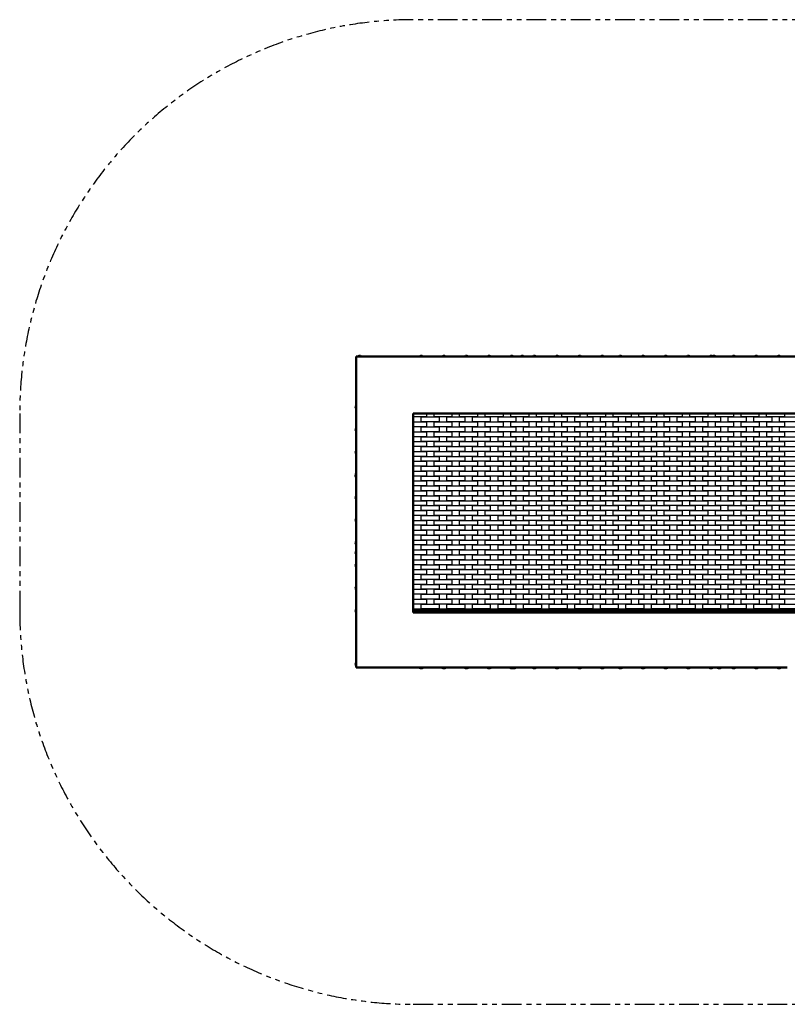
# Model space of a CAD drawing. Units: millimetres. Extents: x 26162 to 33762, y -2848 to 2152.
# Drawn here: x 26162 to 30062, y -2848 to 2152 of the extents above; entities that cross this region are included whole.
import ezdxf

# ---------------------------------------------------------------- set-up
doc = ezdxf.new("R2010")
doc.units = ezdxf.units.MM
doc.linetypes.add('ACISOTGB', pattern=[9, 4, -1, 1, -1, 1, -1])
doc.layers.add('Widoczne (ISO)', color=7, linetype='Continuous', lineweight=50)

# ---------------------------------------------------------------- blocks, each defined once
blk = doc.blocks.new('gggr')
at = {"color": 4}
for p, q in [((17916.3, 957), (18007.3, 957)), ((17916.3, 932), (17916.3, 957)), ((18007.3, 957), (18007.3, 932)), ((18007.3, 932), (17916.3, 932))]:
    blk.add_line(p, q, dxfattribs=at)

msp = doc.modelspace()

# ---------------------------------------------------------------- linework, layer by layer
msp.add_line((28161.5, -848.4), (28161.5, 151.6))
at = {"color": 4}
for p, q in [((28227.6, 151.6), (28227.6, 134.1)), ((28266.6, 134.1), (28266.6, 151.6)), ((28357.6, 151.6), (28357.6, 134.1)), ((28396.6, 134.1), (28396.6, 151.6)), ((28487.6, 151.6), (28487.6, 134.1)), ((28526.6, 134.1), (28526.6, 151.6)), ((28617.6, 151.6), (28617.6, 134.1)), ((28656.6, 134.1), (28656.6, 151.6)), ((28747.6, 151.6), (28747.6, 134.1)), ((28786.6, 134.1), (28786.6, 151.6)), ((28877.6, 151.6), (28877.6, 134.1)), ((28916.6, 134.1), (28916.6, 151.6)), ((29007.6, 151.6), (29007.6, 134.1)), ((29046.6, 134.1), (29046.6, 151.6)), ((29137.6, 151.6), (29137.6, 134.1)), ((29176.6, 134.1), (29176.6, 151.6)), ((29267.6, 151.6), (29267.6, 134.1)), ((29306.6, 134.1), (29306.6, 151.6)), ((29397.6, 151.6), (29397.6, 134.1)), ((29436.6, 134.1), (29436.6, 151.6)), ((29527.6, 151.6), (29527.6, 134.1)), ((29566.6, 134.1), (29566.6, 151.6)), ((29657.6, 151.6), (29657.6, 134.1)), ((29696.6, 134.1), (29696.6, 151.6)), ((29787.6, 151.6), (29787.6, 134.1)), ((29826.6, 134.1), (29826.6, 151.6)), ((29917.6, 151.6), (29917.6, 134.1)), ((29956.6, 134.1), (29956.6, 151.6)), ((30047.6, 151.6), (30047.6, 134.1)), ((28227.6, 134.1), (28161.5, 134.1)), ((28161.5, 109.1), (28227.6, 109.1)), ((28227.6, 109.1), (28227.6, 84.1)), ((28357.6, 134.1), (28266.6, 134.1)), ((28487.6, 134.1), (28396.6, 134.1)), ((28617.6, 134.1), (28526.6, 134.1)), ((28747.6, 134.1), (28656.6, 134.1)), ((28877.6, 134.1), (28786.6, 134.1)), ((29007.6, 134.1), (28916.6, 134.1)), ((29137.6, 134.1), (29046.6, 134.1)), ((29267.6, 134.1), (29176.6, 134.1)), ((29397.6, 134.1), (29306.6, 134.1)), ((29527.6, 134.1), (29436.6, 134.1)), ((29657.6, 134.1), (29566.6, 134.1)), ((29787.6, 134.1), (29696.6, 134.1)), ((29917.6, 134.1), (29826.6, 134.1)), ((30047.6, 134.1), (29956.6, 134.1)), ((28227.6, 84.1), (28161.5, 84.1)), ((28161.5, 59.1), (28227.6, 59.1)), ((28227.6, 59.1), (28227.6, 34.1)), ((28227.6, 34.1), (28161.5, 34.1)), ((28161.5, 9.1), (28227.6, 9.1)), ((28227.6, 9.1), (28227.6, -15.9)), ((28227.6, -15.9), (28161.5, -15.9)), ((28161.5, -40.9), (28227.6, -40.9)), ((28227.6, -40.9), (28227.6, -65.9)), ((28227.6, -65.9), (28161.5, -65.9)), ((28161.5, -90.9), (28227.6, -90.9)), ((28227.6, -90.9), (28227.6, -115.9)), ((28227.6, -115.9), (28161.5, -115.9)), ((28161.5, -140.9), (28227.6, -140.9)), ((28227.6, -140.9), (28227.6, -165.9)), ((28227.6, -165.9), (28161.5, -165.9)), ((28161.5, -190.9), (28227.6, -190.9)), ((28227.6, -190.9), (28227.6, -215.9)), ((28227.6, -215.9), (28161.5, -215.9)), ((28161.5, -240.9), (28227.6, -240.9)), ((28227.6, -240.9), (28227.6, -265.9)), ((28227.6, -265.9), (28161.5, -265.9)), ((28161.5, -290.9), (28227.6, -290.9)), ((28227.6, -290.9), (28227.6, -315.9)), ((28227.6, -315.9), (28161.5, -315.9)), ((28161.5, -340.9), (28227.6, -340.9)), ((28227.6, -340.9), (28227.6, -365.9)), ((28227.6, -365.9), (28161.5, -365.9)), ((28161.5, -390.9), (28227.6, -390.9)), ((28227.6, -390.9), (28227.6, -415.9)), ((28227.6, -415.9), (28161.5, -415.9)), ((28161.5, -440.9), (28227.6, -440.9)), ((28227.6, -440.9), (28227.6, -465.9)), ((28227.6, -465.9), (28161.5, -465.9)), ((28161.5, -490.9), (28227.6, -490.9)), ((28227.6, -490.9), (28227.6, -515.9)), ((28227.6, -515.9), (28161.5, -515.9)), ((28161.5, -540.9), (28227.6, -540.9)), ((28227.6, -540.9), (28227.6, -565.9)), ((28227.6, -565.9), (28161.5, -565.9)), ((28161.5, -590.9), (28227.6, -590.9)), ((28227.6, -590.9), (28227.6, -615.9)), ((28227.6, -615.9), (28161.5, -615.9)), ((28161.5, -640.9), (28227.6, -640.9)), ((28227.6, -640.9), (28227.6, -665.9)), ((28227.6, -665.9), (28161.5, -665.9)), ((28161.5, -690.9), (28227.6, -690.9)), ((28227.6, -690.9), (28227.6, -715.9)), ((28227.6, -715.9), (28161.5, -715.9)), ((28161.5, -740.9), (28227.6, -740.9)), ((28227.6, -740.9), (28227.6, -765.9)), ((28227.6, -765.9), (28161.5, -765.9)), ((28161.5, -790.9), (28227.6, -790.9)), ((28227.6, -790.9), (28227.6, -815.9)), ((28227.6, -815.9), (28161.5, -815.9)), ((28161.5, -840.9), (28227.6, -840.9)), ((28227.6, -840.9), (28227.6, -858.4)), ((28267, -840.9), (28358, -840.9)), ((28267, -858.4), (28267, -840.9)), ((28358, -840.9), (28358, -858.4)), ((28397, -840.9), (28488, -840.9)), ((28397, -858.4), (28397, -840.9)), ((28488, -840.9), (28488, -858.4)), ((28527, -840.9), (28618, -840.9)), ((28527, -858.4), (28527, -840.9)), ((28618, -840.9), (28618, -858.4)), ((28657, -840.9), (28748, -840.9)), ((28657, -858.4), (28657, -840.9)), ((28748, -840.9), (28748, -858.4)), ((28787, -840.9), (28878, -840.9)), ((28787, -858.4), (28787, -840.9)), ((28878, -840.9), (28878, -858.4)), ((28917, -840.9), (29008, -840.9)), ((28917, -858.4), (28917, -840.9)), ((29008, -840.9), (29008, -858.4)), ((29047, -840.9), (29138, -840.9)), ((29047, -858.4), (29047, -840.9)), ((29138, -840.9), (29138, -858.4)), ((29177, -840.9), (29268, -840.9)), ((29177, -858.4), (29177, -840.9)), ((29268, -840.9), (29268, -858.4)), ((29307, -840.9), (29398, -840.9)), ((29307, -858.4), (29307, -840.9)), ((29398, -840.9), (29398, -858.4)), ((29437, -840.9), (29528, -840.9)), ((29437, -858.4), (29437, -840.9)), ((29528, -840.9), (29528, -858.4)), ((29566.6, -840.9), (29657.6, -840.9)), ((29566.6, -858.4), (29566.6, -840.9)), ((29657.6, -840.9), (29657.6, -858.4)), ((29696.6, -840.9), (29787.6, -840.9)), ((29697, -858.4), (29697, -840.9)), ((29788, -840.9), (29788, -858.4)), ((29827, -858.4), (29827, -840.9)), ((29827, -840.9), (29918, -840.9)), ((29918, -840.9), (29918, -858.4)), ((29956.6, -858.4), (29956.6, -840.9)), ((29956.6, -840.9), (30047.6, -840.9)), ((30047.6, -840.9), (30047.6, -858.4))]:
    msp.add_line(p, q, dxfattribs=at)
at = {"color": 6, "linetype": 'ACISOTGB', "ltscale": 25}
msp.add_lwpolyline([(28161.5, -2848.4), (31761.5, -2848.4, 0.414214), (33761.5, -848.4), (33761.5, 151.6, 0.414214), (31761.5, 2151.6), (28161.5, 2151.6, 0.414214), (26161.5, 151.6), (26161.5, -848.4, 0.414214)], format="xyb", close=True, dxfattribs=at)
at = {"layer": 'Widoczne (ISO)', "color": 2}
for p, q in [((27871.5, 441.6), (28561.5, 441.6)), ((27871.5, 441.6), (27871.5, -448.4)), ((27896.5, 442.1), (27880.5, 442.1)), ((27880.5, 441.6), (27880.5, 442.1)), ((27896.5, 441.6), (27896.5, 442.1)), ((28209.5, 442.1), (28193.5, 442.1)), ((28193.5, 441.6), (28193.5, 442.1)), ((28209.5, 441.6), (28209.5, 442.1)), ((28324.5, 442.1), (28308.5, 442.1)), ((28308.5, 441.6), (28308.5, 442.1)), ((28324.5, 441.6), (28324.5, 442.1)), ((28439.5, 442.1), (28423.5, 442.1)), ((28423.5, 441.6), (28423.5, 442.1)), ((28439.5, 441.6), (28439.5, 442.1)), ((28554.5, 442.1), (28538.5, 442.1)), ((28538.5, 441.6), (28538.5, 442.1)), ((28554.5, 441.6), (28554.5, 442.1)), ((28561.5, 441.6), (29861.5, 441.6)), ((28669.5, 442.1), (28653.5, 442.1)), ((28653.5, 441.6), (28653.5, 442.1)), ((28669.5, 441.6), (28669.5, 442.1)), ((28723, 442.1), (28707, 442.1)), ((28707, 441.6), (28707, 442.1)), ((28723, 441.6), (28723, 442.1)), ((28784.5, 442.1), (28768.5, 442.1)), ((28768.5, 441.6), (28768.5, 442.1)), ((28784.5, 441.6), (28784.5, 442.1)), ((28899.5, 442.1), (28883.5, 442.1)), ((28883.5, 441.6), (28883.5, 442.1)), ((28899.5, 441.6), (28899.5, 442.1)), ((29014.5, 442.1), (28998.5, 442.1)), ((28998.5, 441.6), (28998.5, 442.1)), ((29014.5, 441.6), (29014.5, 442.1)), ((29129.5, 442.1), (29113.5, 442.1)), ((29113.5, 441.6), (29113.5, 442.1)), ((29129.5, 441.6), (29129.5, 442.1)), ((29222, 442.1), (29206, 442.1)), ((29206, 441.6), (29206, 442.1)), ((29222, 441.6), (29222, 442.1)), ((29337, 442.1), (29321, 442.1)), ((29321, 441.6), (29321, 442.1)), ((29337, 441.6), (29337, 442.1)), ((29452, 442.1), (29436, 442.1)), ((29436, 441.6), (29436, 442.1)), ((29452, 441.6), (29452, 442.1)), ((29567, 442.1), (29551, 442.1)), ((29551, 441.6), (29551, 442.1)), ((29567, 441.6), (29567, 442.1)), ((29682, 442.1), (29666, 442.1)), ((29666, 441.6), (29666, 442.1)), ((29697.5, 442.1), (29682, 442.1)), ((29682, 441.6), (29682, 442.1)), ((29697.5, 441.6), (29697.5, 442.1)), ((29797, 442.1), (29781, 442.1)), ((29781, 441.6), (29781, 442.1)), ((29797, 441.6), (29797, 442.1)), ((29861.5, 441.6), (31161.5, 441.6)), ((29912, 442.1), (29896, 442.1)), ((29896, 441.6), (29896, 442.1)), ((29912, 441.6), (29912, 442.1)), ((30027, 442.1), (30011, 442.1)), ((30011, 441.6), (30011, 442.1)), ((30027, 441.6), (30027, 442.1)), ((27871, 193), (27871, 177)), ((27871.5, 193), (27871, 193)), ((27871.5, 177), (27871, 177)), ((31761.5, 151.6), (28161.5, 151.6)), ((28161.5, -848.4), (28161.5, 151.6)), ((31761.5, 151.6), (28161.5, 151.6)), ((31761.5, 151.6), (28161.5, 151.6)), ((28161.5, -848.4), (28161.5, 151.6)), ((28161.5, -858.4), (28161.5, 151.6)), ((28161.5, -858.4), (28161.5, 151.6)), ((28161.5, 151.6), (31761.5, 151.6)), ((31761.5, 151.6), (28161.5, 151.6)), ((28161.5, 151.6), (28161.5, -848.4)), ((27871, 78), (27871, 62)), ((27871.5, 78), (27871, 78)), ((27871.5, 62), (27871, 62)), ((27871, -37), (27871, -53)), ((27871.5, -37), (27871, -37)), ((27871.5, -53), (27871, -53)), ((27871, -152), (27871, -168)), ((27871.5, -152), (27871, -152)), ((27871, -168), (27871, -173.9)), ((27871.5, -168), (27871, -168)), ((27871.5, -173.9), (27871, -173.9)), ((27871, -267), (27871, -283)), ((27871.5, -267), (27871, -267)), ((27871.5, -283), (27871, -283)), ((27871, -382), (27871, -398)), ((27871.5, -382), (27871, -382)), ((27871.5, -398), (27871, -398)), ((27871.5, -1138.4), (27871.5, -448.4)), ((27871, -497), (27871, -513)), ((27871.5, -497), (27871, -497)), ((27871.5, -513), (27871, -513)), ((27871, -546.9), (27871, -562.9)), ((27871.5, -546.9), (27871, -546.9)), ((27871.5, -562.9), (27871, -562.9)), ((27871, -612), (27871, -628)), ((27871.5, -612), (27871, -612)), ((27871.5, -628), (27871, -628)), ((27871, -727), (27871, -743)), ((27871.5, -727), (27871, -727)), ((27871.5, -743), (27871, -743)), ((27871, -842), (27871, -858)), ((27871.5, -842), (27871, -842)), ((28161.5, -848.4), (31761.5, -848.4)), ((27871.5, -858), (27871, -858)), ((28161.5, -858.4), (31761.5, -858.4)), ((27871, -1113.4), (27871, -1129.4)), ((27871.5, -1113.4), (27871, -1113.4)), ((27871.5, -1129.4), (27871, -1129.4)), ((27871.5, -1138.4), (28761.5, -1138.4)), ((28193.5, -1138.4), (28193.5, -1138.9)), ((28193.5, -1138.9), (28209.5, -1138.9)), ((28209.5, -1138.4), (28209.5, -1138.9)), ((28308.5, -1138.4), (28308.5, -1138.9)), ((28308.5, -1138.9), (28324.5, -1138.9)), ((28324.5, -1138.4), (28324.5, -1138.9)), ((28423.5, -1138.4), (28423.5, -1138.9)), ((28423.5, -1138.9), (28439.5, -1138.9)), ((28439.5, -1138.4), (28439.5, -1138.9)), ((28538.5, -1138.4), (28538.5, -1138.9)), ((28538.5, -1138.9), (28554.5, -1138.9)), ((28554.5, -1138.4), (28554.5, -1138.9)), ((28653.5, -1138.4), (28653.5, -1138.9)), ((28653.5, -1138.9), (28669.5, -1138.9)), ((28669.5, -1138.4), (28669.5, -1138.9)), ((28669.5, -1138.9), (28680.5, -1138.9)), ((28680.5, -1138.4), (28680.5, -1138.9)), ((30061.5, -1138.4), (28761.5, -1138.4)), ((28768.5, -1138.4), (28768.5, -1138.9)), ((28768.5, -1138.9), (28784.5, -1138.9)), ((28784.5, -1138.4), (28784.5, -1138.9)), ((28883.5, -1138.4), (28883.5, -1138.9)), ((28883.5, -1138.9), (28899.5, -1138.9)), ((28899.5, -1138.4), (28899.5, -1138.9)), ((28998.5, -1138.4), (28998.5, -1138.9)), ((28998.5, -1138.9), (29014.5, -1138.9)), ((29014.5, -1138.4), (29014.5, -1138.9)), ((29113.5, -1138.4), (29113.5, -1138.9)), ((29113.5, -1138.9), (29129.5, -1138.9)), ((29129.5, -1138.4), (29129.5, -1138.9)), ((29206, -1138.4), (29206, -1138.9)), ((29206, -1138.9), (29222, -1138.9)), ((29222, -1138.4), (29222, -1138.9)), ((29321, -1138.4), (29321, -1138.9)), ((29321, -1138.9), (29337, -1138.9)), ((29337, -1138.4), (29337, -1138.9)), ((29436, -1138.4), (29436, -1138.9)), ((29436, -1138.9), (29452, -1138.9)), ((29452, -1138.4), (29452, -1138.9)), ((29551, -1138.4), (29551, -1138.9)), ((29551, -1138.9), (29567, -1138.9)), ((29567, -1138.4), (29567, -1138.9)), ((29666, -1138.4), (29666, -1138.9)), ((29666, -1138.9), (29682, -1138.9)), ((29682, -1138.4), (29682, -1138.9)), ((29707.5, -1138.4), (29707.5, -1138.9)), ((29707.5, -1138.9), (29723.5, -1138.9)), ((29723.5, -1138.4), (29723.5, -1138.9)), ((29781, -1138.4), (29781, -1138.9)), ((29781, -1138.9), (29797, -1138.9)), ((29797, -1138.4), (29797, -1138.9)), ((29896, -1138.4), (29896, -1138.9)), ((29896, -1138.9), (29912, -1138.9)), ((29912, -1138.4), (29912, -1138.9)), ((30011, -1138.4), (30011, -1138.9)), ((30011, -1138.9), (30027, -1138.9)), ((30027, -1138.4), (30027, -1138.9))]:
    msp.add_line(p, q, dxfattribs=at)
for centre, start, end in [((27888.5, 432.9), 48.8879, 131.1121), ((28201.5, 432.9), 48.8879, 131.1121), ((28316.5, 432.9), 48.8879, 131.1121), ((28431.5, 432.9), 48.8879, 131.1121), ((28546.5, 432.9), 48.8879, 131.1121), ((28661.5, 432.9), 48.8879, 131.1121), ((28715, 432.9), 48.8879, 131.1121), ((28776.5, 432.9), 48.8879, 131.1121), ((28891.5, 432.9), 48.8879, 131.1121), ((29006.5, 432.9), 48.8879, 131.1121), ((29121.5, 432.9), 48.8879, 131.1121), ((29214, 432.9), 48.8879, 131.1121), ((29329, 432.9), 48.8879, 131.1121), ((29444, 432.9), 48.8879, 131.1121), ((29559, 432.9), 48.8879, 131.1121), ((29674, 432.9), 48.8879, 131.1121), ((29689.5, 432.9), 48.8879, 129.5675), ((29789, 432.9), 48.8879, 131.1121), ((29904, 432.9), 48.8879, 131.1121), ((30019, 432.9), 48.8879, 131.1121), ((27880.2, 185), 138.8879, 221.1121), ((27880.2, 70), 138.8879, 221.1121), ((27880.2, -45), 138.8879, 221.1121), ((27880.2, -160), 138.8879, 221.1121), ((27880.2, -165.9), 166.0164, 221.1121), ((27880.2, -275), 138.8879, 221.1121), ((27880.2, -390), 138.8879, 221.1121), ((27880.2, -505), 138.8879, 221.1121), ((27880.2, -554.9), 138.8879, 221.1121), ((27880.2, -620), 138.8879, 221.1121), ((27880.2, -735), 138.8879, 221.1121), ((27880.2, -850), 138.8879, 221.1121), ((27880.2, -1121.4), 138.8879, 221.1121), ((28201.5, -1129.7), 228.8879, 311.1121), ((28316.5, -1129.7), 228.8879, 311.1121), ((28431.5, -1129.7), 228.8879, 311.1121), ((28546.5, -1129.7), 228.8879, 311.1121), ((28661.5, -1129.7), 228.8879, 311.1121), ((28672.5, -1129.7), 243.1244, 311.1121), ((28776.5, -1129.7), 228.8879, 311.1121), ((28891.5, -1129.7), 228.8879, 311.1121), ((29006.5, -1129.7), 228.8879, 311.1121), ((29121.5, -1129.7), 228.8879, 311.1121), ((29214, -1129.7), 228.8879, 311.1121), ((29329, -1129.7), 228.8879, 311.1121), ((29444, -1129.7), 228.8879, 311.1121), ((29559, -1129.7), 228.8879, 311.1121), ((29674, -1129.7), 228.8879, 311.1121), ((29715.5, -1129.7), 228.8879, 311.1121), ((29789, -1129.7), 228.8879, 311.1121), ((29904, -1129.7), 228.8879, 311.1121), ((30019, -1129.7), 228.8879, 311.1121)]:
    msp.add_arc(centre, 12.2, start, end, dxfattribs=at)

# ---------------------------------------------------------------- block references
at = {"color": 7}
for p in [(10285.4, -822.9), (10350.4, -847.9), (10415.4, -822.9), (10480.4, -847.9), (10545.4, -822.9), (10610.4, -847.9), (10675.4, -822.9), (10740.4, -847.9), (10805.4, -822.9), (10870.4, -847.9), (10935.4, -822.9), (11000.4, -847.9), (11065.4, -822.9), (11130.4, -847.9), (11195.4, -822.9), (11260.4, -847.9), (11325.4, -822.9), (11390.4, -847.9), (11455.4, -822.9), (11520.4, -847.9), (11585.4, -822.9), (11650.4, -847.9), (11715.4, -822.9), (11780.4, -847.9), (11845.4, -822.9), (11910.4, -847.9), (11975.4, -822.9), (12040.4, -847.9), (12105.4, -822.9), (10285.4, -872.9), (10350.4, -897.9), (10415.4, -872.9), (10480.4, -897.9), (10545.4, -872.9), (10610.4, -897.9), (10675.4, -872.9), (10740.4, -897.9), (10805.4, -872.9), (10870.4, -897.9), (10935.4, -872.9), (11000.4, -897.9), (11065.4, -872.9), (11130.4, -897.9), (11195.4, -872.9), (11260.4, -897.9), (11325.4, -872.9), (11390.4, -897.9), (11455.4, -872.9), (11520.4, -897.9), (11585.4, -872.9), (11650.4, -897.9), (11715.4, -872.9), (11780.4, -897.9), (11845.4, -872.9), (11910.4, -897.9), (11975.4, -872.9), (12040.4, -897.9), (12105.4, -872.9), (10285.4, -922.9), (10350.4, -947.9), (10415.4, -922.9), (10480.4, -947.9), (10545.4, -922.9), (10610.4, -947.9), (10675.4, -922.9), (10740.4, -947.9), (10805.4, -922.9), (10870.4, -947.9), (10935.4, -922.9), (11000.4, -947.9), (11065.4, -922.9), (11130.4, -947.9), (11195.4, -922.9), (11260.4, -947.9), (11325.4, -922.9), (11390.4, -947.9), (11455.4, -922.9), (11520.4, -947.9), (11585.4, -922.9), (11650.4, -947.9), (11715.4, -922.9), (11780.4, -947.9), (11845.4, -922.9), (11910.4, -947.9), (11975.4, -922.9), (12040.4, -947.9), (12105.4, -922.9), (10285.4, -972.9), (10350.4, -997.9), (10415.4, -972.9), (10480.4, -997.9), (10545.4, -972.9), (10610.4, -997.9), (10675.4, -972.9), (10740.4, -997.9), (10805.4, -972.9), (10870.4, -997.9), (10935.4, -972.9), (11000.4, -997.9), (11065.4, -972.9), (11130.4, -997.9), (11195.4, -972.9), (11260.4, -997.9), (11325.4, -972.9), (11390.4, -997.9), (11455.4, -972.9), (11520.4, -997.9), (11585.4, -972.9), (11650.4, -997.9), (11715.4, -972.9), (11780.4, -997.9), (11845.4, -972.9), (11910.4, -997.9), (11975.4, -972.9), (12040.4, -997.9), (12105.4, -972.9), (10285.4, -1022.9), (10350.4, -1047.9), (10415.4, -1022.9), (10480.4, -1047.9), (10545.4, -1022.9), (10610.4, -1047.9), (10675.4, -1022.9), (10740.4, -1047.9), (10805.4, -1022.9), (10870.4, -1047.9), (10935.4, -1022.9), (11000.4, -1047.9), (11065.4, -1022.9), (11130.4, -1047.9), (11195.4, -1022.9), (11260.4, -1047.9), (11325.4, -1022.9), (11390.4, -1047.9), (11455.4, -1022.9), (11520.4, -1047.9), (11585.4, -1022.9), (11650.4, -1047.9), (11715.4, -1022.9), (11780.4, -1047.9), (11845.4, -1022.9), (11910.4, -1047.9), (11975.4, -1022.9), (12040.4, -1047.9), (12105.4, -1022.9), (10285.4, -1072.9), (10350.4, -1097.9), (10415.4, -1072.9), (10480.4, -1097.9), (10545.4, -1072.9), (10610.4, -1097.9), (10675.4, -1072.9), (10740.4, -1097.9), (10805.4, -1072.9), (10870.4, -1097.9), (10935.4, -1072.9), (11000.4, -1097.9), (11065.4, -1072.9), (11130.4, -1097.9), (11195.4, -1072.9), (11260.4, -1097.9), (11325.4, -1072.9), (11390.4, -1097.9), (11455.4, -1072.9), (11520.4, -1097.9), (11585.4, -1072.9), (11650.4, -1097.9), (11715.4, -1072.9), (11780.4, -1097.9), (11845.4, -1072.9), (11910.4, -1097.9), (11975.4, -1072.9), (12040.4, -1097.9), (12105.4, -1072.9), (10285.4, -1122.9), (10350.4, -1147.9), (10415.4, -1122.9), (10480.4, -1147.9), (10545.4, -1122.9), (10610.4, -1147.9), (10675.4, -1122.9), (10740.4, -1147.9), (10805.4, -1122.9), (10870.4, -1147.9), (10935.4, -1122.9), (11000.4, -1147.9), (11065.4, -1122.9), (11130.4, -1147.9), (11195.4, -1122.9), (11260.4, -1147.9), (11325.4, -1122.9), (11390.4, -1147.9), (11455.4, -1122.9), (11520.4, -1147.9), (11585.4, -1122.9), (11650.4, -1147.9), (11715.4, -1122.9), (11780.4, -1147.9), (11845.4, -1122.9), (11910.4, -1147.9), (11975.4, -1122.9), (12040.4, -1147.9), (12105.4, -1122.9), (10285.4, -1172.9), (10350.4, -1197.9), (10415.4, -1172.9), (10480.4, -1197.9), (10545.4, -1172.9), (10610.4, -1197.9), (10675.4, -1172.9), (10740.4, -1197.9), (10805.4, -1172.9), (10870.4, -1197.9), (10935.4, -1172.9), (11000.4, -1197.9), (11065.4, -1172.9), (11130.4, -1197.9), (11195.4, -1172.9), (11260.4, -1197.9), (11325.4, -1172.9), (11390.4, -1197.9), (11455.4, -1172.9), (11520.4, -1197.9), (11585.4, -1172.9), (11650.4, -1197.9), (11715.4, -1172.9), (11780.4, -1197.9), (11845.4, -1172.9), (11910.4, -1197.9), (11975.4, -1172.9), (12040.4, -1197.9), (12105.4, -1172.9), (10285.4, -1222.9), (10350.4, -1247.9), (10415.4, -1222.9), (10480.4, -1247.9), (10545.4, -1222.9), (10610.4, -1247.9), (10675.4, -1222.9), (10740.4, -1247.9), (10805.4, -1222.9), (10870.4, -1247.9), (10935.4, -1222.9), (11000.4, -1247.9), (11065.4, -1222.9), (11130.4, -1247.9), (11195.4, -1222.9), (11260.4, -1247.9), (11325.4, -1222.9), (11390.4, -1247.9), (11455.4, -1222.9), (11520.4, -1247.9), (11585.4, -1222.9), (11650.4, -1247.9), (11715.4, -1222.9), (11780.4, -1247.9), (11845.4, -1222.9), (11910.4, -1247.9), (11975.4, -1222.9), (12040.4, -1247.9), (12105.4, -1222.9), (10285.4, -1272.9), (10350.4, -1297.9), (10415.4, -1272.9), (10480.4, -1297.9), (10545.4, -1272.9), (10610.4, -1297.9), (10675.4, -1272.9), (10740.4, -1297.9), (10805.4, -1272.9), (10870.4, -1297.9), (10935.4, -1272.9), (11000.4, -1297.9), (11065.4, -1272.9), (11130.4, -1297.9), (11195.4, -1272.9), (11260.4, -1297.9), (11325.4, -1272.9), (11390.4, -1297.9), (11455.4, -1272.9), (11520.4, -1297.9), (11585.4, -1272.9), (11650.4, -1297.9), (11715.4, -1272.9), (11780.4, -1297.9), (11845.4, -1272.9), (11910.4, -1297.9), (11975.4, -1272.9), (12040.4, -1297.9), (12105.4, -1272.9), (10285.4, -1322.9), (10350.4, -1347.9), (10415.4, -1322.9), (10480.4, -1347.9), (10545.4, -1322.9), (10610.4, -1347.9), (10675.4, -1322.9), (10740.4, -1347.9), (10805.4, -1322.9), (10870.4, -1347.9), (10935.4, -1322.9), (11000.4, -1347.9), (11065.4, -1322.9), (11130.4, -1347.9), (11195.4, -1322.9), (11260.4, -1347.9), (11325.4, -1322.9), (11390.4, -1347.9), (11455.4, -1322.9), (11520.4, -1347.9), (11585.4, -1322.9), (11650.4, -1347.9), (11715.4, -1322.9), (11780.4, -1347.9), (11845.4, -1322.9), (11910.4, -1347.9), (11975.4, -1322.9), (12040.4, -1347.9), (12105.4, -1322.9), (10285.4, -1372.9), (10350.4, -1397.9), (10415.4, -1372.9), (10480.4, -1397.9), (10545.4, -1372.9), (10610.4, -1397.9), (10675.4, -1372.9), (10740.4, -1397.9), (10805.4, -1372.9), (10870.4, -1397.9), (10935.4, -1372.9), (11000.4, -1397.9), (11065.4, -1372.9), (11130.4, -1397.9), (11195.4, -1372.9), (11260.4, -1397.9), (11325.4, -1372.9), (11390.4, -1397.9), (11455.4, -1372.9), (11520.4, -1397.9), (11585.4, -1372.9), (11650.4, -1397.9), (11715.4, -1372.9), (11780.4, -1397.9), (11845.4, -1372.9), (11910.4, -1397.9), (11975.4, -1372.9), (12040.4, -1397.9), (12105.4, -1372.9), (10285.4, -1422.9), (10350.4, -1447.9), (10415.4, -1422.9), (10480.4, -1447.9), (10545.4, -1422.9), (10610.4, -1447.9), (10675.4, -1422.9), (10740.4, -1447.9), (10805.4, -1422.9), (10870.4, -1447.9), (10935.4, -1422.9), (11000.4, -1447.9), (11065.4, -1422.9), (11130.4, -1447.9), (11195.4, -1422.9), (11260.4, -1447.9), (11325.4, -1422.9), (11390.4, -1447.9), (11455.4, -1422.9), (11520.4, -1447.9), (11585.4, -1422.9), (11650.4, -1447.9), (11715.4, -1422.9), (11780.4, -1447.9), (11845.4, -1422.9), (11910.4, -1447.9), (11975.4, -1422.9), (12040.4, -1447.9), (12105.4, -1422.9), (10285.4, -1472.9), (10350.4, -1497.9), (10415.4, -1472.9), (10480.4, -1497.9), (10545.4, -1472.9), (10610.4, -1497.9), (10675.4, -1472.9), (10740.4, -1497.9), (10805.4, -1472.9), (10870.4, -1497.9), (10935.4, -1472.9), (11000.4, -1497.9), (11065.4, -1472.9), (11130.4, -1497.9), (11195.4, -1472.9), (11260.4, -1497.9), (11325.4, -1472.9), (11390.4, -1497.9), (11455.4, -1472.9), (11520.4, -1497.9), (11585.4, -1472.9), (11650.4, -1497.9), (11715.4, -1472.9), (11780.4, -1497.9), (11845.4, -1472.9), (11910.4, -1497.9), (11975.4, -1472.9), (12040.4, -1497.9), (12105.4, -1472.9), (10285.4, -1522.9), (10350.4, -1547.9), (10415.4, -1522.9), (10480.4, -1547.9), (10545.4, -1522.9), (10610.4, -1547.9), (10675.4, -1522.9), (10740.4, -1547.9), (10805.4, -1522.9), (10870.4, -1547.9), (10935.4, -1522.9), (11000.4, -1547.9), (11065.4, -1522.9), (11130.4, -1547.9), (11195.4, -1522.9), (11260.4, -1547.9), (11325.4, -1522.9), (11390.4, -1547.9), (11455.4, -1522.9), (11520.4, -1547.9), (11585.4, -1522.9), (11650.4, -1547.9), (11715.4, -1522.9), (11780.4, -1547.9), (11845.4, -1522.9), (11910.4, -1547.9), (11975.4, -1522.9), (12040.4, -1547.9), (12105.4, -1522.9), (10285.4, -1572.9), (10350.4, -1597.9), (10415.4, -1572.9), (10480.4, -1597.9), (10545.4, -1572.9), (10610.4, -1597.9), (10675.4, -1572.9), (10740.4, -1597.9), (10805.4, -1572.9), (10870.4, -1597.9), (10935.4, -1572.9), (11000.4, -1597.9), (11065.4, -1572.9), (11130.4, -1597.9), (11195.4, -1572.9), (11260.4, -1597.9), (11325.4, -1572.9), (11390.4, -1597.9), (11455.4, -1572.9), (11520.4, -1597.9), (11585.4, -1572.9), (11650.4, -1597.9), (11715.4, -1572.9), (11780.4, -1597.9), (11845.4, -1572.9), (11910.4, -1597.9), (11975.4, -1572.9), (12040.4, -1597.9), (12105.4, -1572.9), (10285.4, -1622.9), (10350.4, -1647.9), (10415.4, -1622.9), (10480.4, -1647.9), (10545.4, -1622.9), (10610.4, -1647.9), (10675.4, -1622.9), (10740.4, -1647.9), (10805.4, -1622.9), (10870.4, -1647.9), (10935.4, -1622.9), (11000.4, -1647.9), (11065.4, -1622.9), (11130.4, -1647.9), (11195.4, -1622.9), (11260.4, -1647.9), (11325.4, -1622.9), (11390.4, -1647.9), (11455.4, -1622.9), (11520.4, -1647.9), (11585.4, -1622.9), (11650.4, -1647.9), (11715.4, -1622.9), (11780.4, -1647.9), (11845.4, -1622.9), (11910.4, -1647.9), (11975.4, -1622.9), (12040.4, -1647.9), (12105.4, -1622.9), (10285.4, -1672.9), (10350.4, -1697.9), (10415.4, -1672.9), (10480.4, -1697.9), (10545.4, -1672.9), (10610.4, -1697.9), (10675.4, -1672.9), (10740.4, -1697.9), (10805.4, -1672.9), (10870.4, -1697.9), (10935.4, -1672.9), (11000.4, -1697.9), (11065.4, -1672.9), (11130.4, -1697.9), (11195.4, -1672.9), (11260.4, -1697.9), (11325.4, -1672.9), (11390.4, -1697.9), (11455.4, -1672.9), (11520.4, -1697.9), (11585.4, -1672.9), (11650.4, -1697.9), (11715.4, -1672.9), (11780.4, -1697.9), (11845.4, -1672.9), (11910.4, -1697.9), (11975.4, -1672.9), (12040.4, -1697.9), (12105.4, -1672.9), (10285.4, -1722.9), (10350.4, -1747.9), (10415.4, -1722.9), (10480.4, -1747.9), (10545.4, -1722.9), (10610.4, -1747.9), (10675.4, -1722.9), (10740.4, -1747.9), (10805.4, -1722.9), (10870.4, -1747.9), (10935.4, -1722.9), (11000.4, -1747.9), (11065.4, -1722.9), (11130.4, -1747.9), (11195.4, -1722.9), (11260.4, -1747.9), (11325.4, -1722.9), (11390.4, -1747.9), (11455.4, -1722.9), (11520.4, -1747.9), (11585.4, -1722.9), (11650.4, -1747.9), (11715.4, -1722.9), (11780.4, -1747.9), (11845.4, -1722.9), (11910.4, -1747.9), (11975.4, -1722.9), (12040.4, -1747.9), (12105.4, -1722.9), (10285.4, -1772.9), (10415.4, -1772.9), (10545.4, -1772.9), (10675.4, -1772.9), (10805.4, -1772.9), (10935.4, -1772.9), (11065.4, -1772.9), (11195.4, -1772.9), (11325.4, -1772.9), (11455.4, -1772.9), (11585.4, -1772.9), (11715.4, -1772.9), (11845.4, -1772.9), (11975.4, -1772.9), (12105.4, -1772.9)]:
    msp.add_blockref('gggr', p, dxfattribs=at)

doc.saveas('drawing.dxf')
